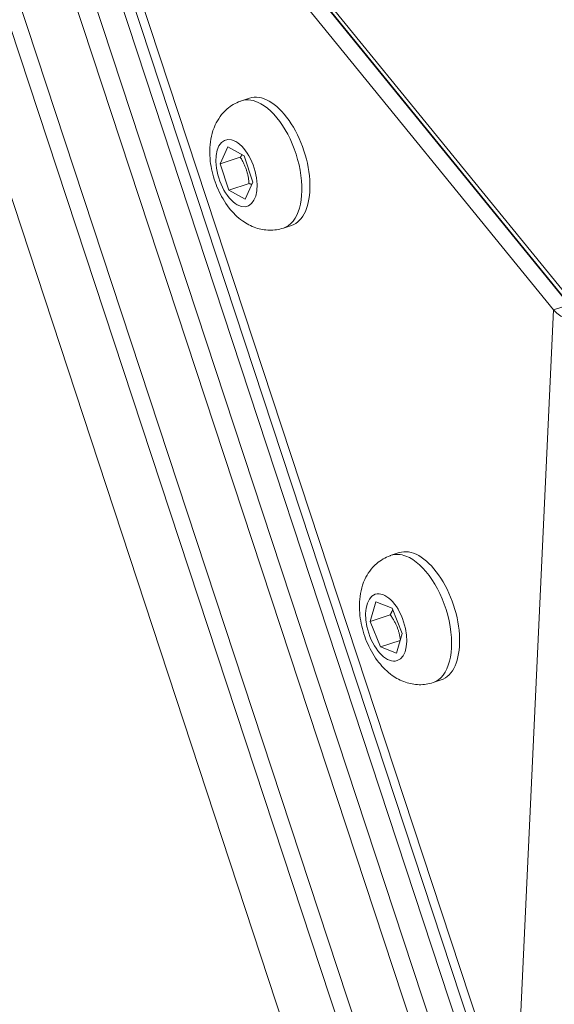
# Model space of a CAD drawing. Units: millimetres. Extents: x -1668 to 5081, y -1684 to 4146.
# Drawn here: x 247 to 303, y 289 to 392 of the extents above; entities that cross this region are included whole.
import ezdxf

# ---------------------------------------------------------------- set-up
doc = ezdxf.new("R2010")
doc.units = ezdxf.units.MM
doc.header["$LTSCALE"] = 1000
doc.layers.add('1 EQUIPMENT', color=7, linetype='Continuous', lineweight=18)

# ---------------------------------------------------------------- blocks, each defined once
blk = doc.blocks.new('DGHS 107')
at = {"layer": '1 EQUIPMENT', "color": 0, "linetype": 'Continuous', "lineweight": 13}
for p, q in [((304.1, 362.57), (250.95, 427.87)), ((302.48, 361.37), (249.63, 426.3)), ((304.1, 361.9), (251.25, 426.83)), ((251.28, 426.87), (304.43, 361.57)), ((295.87, 276.27), (246.85, 425.05)), ((247.99, 425.46), (297.42, 275.44)), ((249.05, 425.12), (298.07, 276.34)), ((242.28, 424.36), (292.17, 272.93)), ((293.4, 275.46), (244.77, 423.06)), ((285.32, 270.68), (235.43, 422.1)), ((286.94, 271.21), (237.05, 422.63)), ((280.09, 268.95), (230.2, 420.38)), ((269.86, 383.21), (270.71, 383.48)), ((267.64, 376.62), (268.44, 378.41)), ((268.44, 378.41), (270.13, 377.45)), ((267.64, 376.62), (269.74, 377.31)), ((268.55, 373.88), (267.64, 376.62)), ((270.13, 377.45), (271.04, 374.71)), ((270.65, 374.57), (268.55, 373.88)), ((271.04, 374.71), (270.25, 372.92)), ((270.25, 372.92), (268.55, 373.88)), ((274.24, 369.91), (275.09, 370.19)), ((298.5, 275.92), (302.48, 361.37)), ((304.1, 361.9), (302.48, 361.37)), ((285.51, 335.72), (286.35, 336)), ((283.31, 328.81), (283.92, 330.84)), ((283.92, 330.84), (285.6, 330.2)), ((283.31, 328.81), (285.41, 329.5)), ((285.6, 330.2), (286.67, 327.54)), ((284.38, 326.15), (283.31, 328.81)), ((286.67, 327.54), (286.06, 325.51)), ((286.46, 326.83), (284.38, 326.15)), ((286.06, 325.51), (284.38, 326.15)), ((289.89, 322.42), (290.73, 322.7))]:
    blk.add_line(p, q, dxfattribs=at)
at = {"layer": '1 EQUIPMENT', "color": 0, "linetype": 'Continuous', "lineweight": 13, "extrusion": (0, 0, -1)}
for centre, major_axis, ratio, start_param, end_param in [((272.9, 376.84), (-2.19, 6.65), 0.525731, 0, 3.141593), ((269.34, 375.66), (1.14, -3.47), 0.525731, -2.62083, 3.662355), ((305.8, 364.25), (-3.11, -3.11), 0.826385, -1.02171, 0.085439), ((288.54, 329.35), (-2.19, 6.65), 0.525731, 0, 3.141593), ((284.99, 328.18), (1.14, -3.47), 0.525731, -2.739551583407221, 3.543633723772365)]:
    blk.add_ellipse(centre, major_axis=major_axis, ratio=ratio, start_param=start_param, end_param=end_param, dxfattribs=at)
at = {"layer": '1 EQUIPMENT', "color": 0, "linetype": 'Continuous', "lineweight": 13}
for centre, major_axis, start_param, end_param in [((272.05, 376.56), (-2.19, 6.65), -0.520762, 0), ((272.05, 376.56), (2.19, -6.65), 0, 2.62083), ((287.7, 329.07), (-2.19, 6.65), -0.402041, 0), ((287.7, 329.07), (2.19, -6.65), 0, 2.739552)]:
    blk.add_ellipse(centre, major_axis=major_axis, ratio=0.525731, start_param=start_param, end_param=end_param, dxfattribs=at)
for points in [[(274.24, 369.91), (273.77, 369.75), (273.27, 369.68), (272.29, 369.7), (271.81, 369.79), (270.84, 370.12), (270.38, 370.37), (269.42, 371.05), (268.97, 371.51), (268.1, 372.61), (267.72, 373.27), (267.11, 374.64), (266.88, 375.36), (266.59, 376.82), (266.52, 377.57), (266.6, 379.1), (266.75, 379.89), (267.39, 381.27), (267.78, 381.86), (268.75, 382.69), (269.24, 382.98), (269.79, 383.18), (269.83, 383.19), (269.86, 383.21)], [(289.89, 322.42), (289.41, 322.26), (288.92, 322.19), (287.93, 322.21), (287.45, 322.3), (286.49, 322.63), (286.03, 322.88), (285.07, 323.56), (284.62, 324.02), (283.75, 325.12), (283.37, 325.78), (282.75, 327.15), (282.53, 327.87), (282.23, 329.33), (282.16, 330.08), (282.25, 331.61), (282.39, 332.4), (283.03, 333.78), (283.43, 334.37), (284.4, 335.21), (284.88, 335.5), (285.44, 335.69), (285.47, 335.71), (285.51, 335.72)]]:
    blk.add_open_spline(points, degree=3, knots=[0.259188, 0.259188, 0.259188, 0.259188, 0.438832, 0.438832, 0.633862, 0.633862, 0.879179, 0.879179, 1.221195, 1.221195, 1.641952, 1.641952, 2.055689, 2.055689, 2.470478, 2.470478, 2.889157, 2.889157, 3.186712, 3.186712, 3.388159, 3.388159, 3.400781, 3.400781, 3.400781, 3.400781], dxfattribs=at)
for points, weights in [([(269.93, 377.57), (269.84, 377.45), (269.74, 377.31)], [1.03249727967, 1.01844873429, 1]), ([(269.74, 377.31), (270.53, 376.05), (270.65, 374.57)], [1, 1.15470053838, 1]), ([(270.65, 374.57), (270.8, 374.52), (270.94, 374.48)], [1, 1.01741264456, 1.03090545544]), ([(285.67, 330.01), (285.56, 329.78), (285.41, 329.5)], [1.05240167667, 1.03342100392, 1]), ([(285.41, 329.5), (286.27, 328.3), (286.47, 326.89)], [1, 1.15234407719, 1.00464113323])]:
    blk.add_rational_spline(points, weights, degree=2, dxfattribs=at)
blk.add_open_spline([(302.52, 363.84), (302.53, 363.85), (302.54, 363.86), (302.56, 363.87)], degree=3, dxfattribs=at)

msp = doc.modelspace()

# ---------------------------------------------------------------- block references
at = {"layer": '1 EQUIPMENT'}
msp.add_blockref('DGHS 107', (0, 0), dxfattribs=at)

doc.saveas('drawing.dxf')
